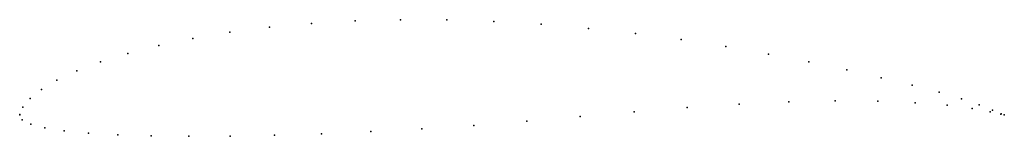
# Model space of a CAD drawing. Units: metres. Extents: x 0 to 1, y -0.02 to 0.1.
import ezdxf

# ---------------------------------------------------------------- set-up
doc = ezdxf.new("R2010")
doc.units = ezdxf.units.M

msp = doc.modelspace()

# ---------------------------------------------------------------- linework, layer by layer
for p in [(0.29623, 0.09258), (0.34064, 0.09512), (0.3866, 0.09628), (0.43371, 0.09608), (0.48158, 0.09453), (0.52975, 0.09167), (0.2135, 0.08361), (0.25373, 0.08871), (0.57782, 0.0876), (0.62532, 0.08241), (0.1412, 0.07023), (0.17587, 0.07741), (0.67185, 0.07619), (0.1098, 0.06225), (0.71703, 0.06914), (0.76043, 0.06152), (0.08196, 0.05361), (0.80158, 0.05358), (0.05792, 0.04451), (0.83996, 0.04557), (0.03789, 0.03515), (0.8751, 0.03768), (0.90652, 0.03009), (0.02206, 0.02575), (0.93381, 0.02295), (0.0105, 0.01649), (0.73071, 0.01084), (0.7811, 0.01311), (0.82829, 0.01415), (0.87139, 0.0139), (0.90955, 0.01242), (0.95658, 0.01638), (0.97456, 0.01036), (0, 0), (0, 0), (0.00001, 0.00038), (0.00313, 0.00776), (0.62394, 0.00324), (0.67803, 0.00747), (0.9419, 0.00982), (0.96749, 0.00648), (0.98569, 0.00321), (0.98795, 0.00501), (0.99645, 0.00085), (0.99679, 0.00128), (1, 0), (1, 0), (0.00246, -0.00502), (0.01117, -0.00919), (0.51493, -0.00635), (0.56931, -0.00152), (0.02553, -0.01287), (0.04522, -0.01594), (0.07, -0.01834), (0.30669, -0.01897), (0.3567, -0.01685), (0.40838, -0.01409), (0.46124, -0.01061), (0.09959, -0.02006), (0.13368, -0.02111), (0.17189, -0.02152), (0.21378, -0.02129), (0.25888, -0.02044)]:
    msp.add_point(p)

doc.saveas('drawing.dxf')
